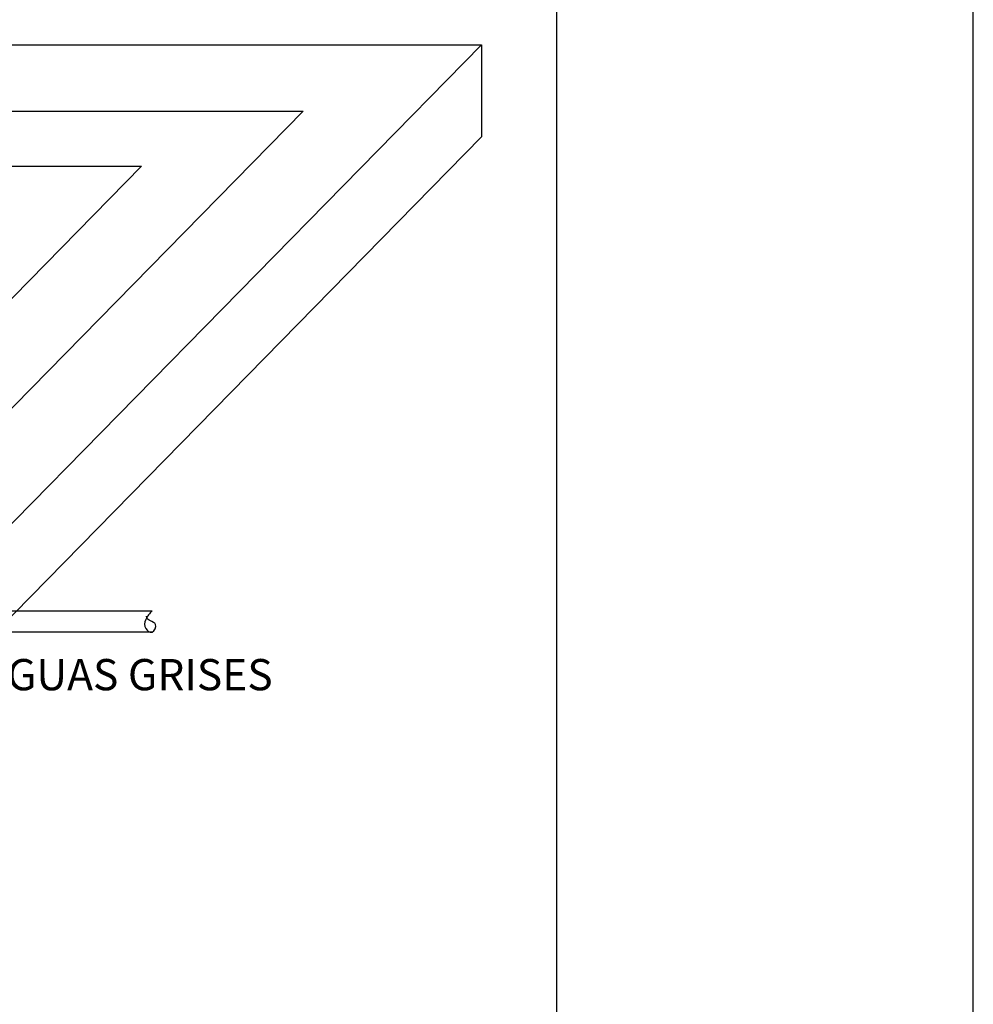
# Model space of a CAD drawing. Extents: x 0 to 420, y 423 to 1017.
# Drawn here: x 374 to 420, y 527 to 574 of the extents above; entities that cross this region are included whole.
import ezdxf

# ---------------------------------------------------------------- set-up
doc = ezdxf.new("R2010")
doc.units = 0
doc.header["$LTSCALE"] = 8
doc.header["$MEASUREMENT"] = 0
doc.layers.add('LS', color=1, linetype='CONTINUOUS')
doc.layers.add('TARJETA', color=7, linetype='CONTINUOUS')
doc.styles.add('R60', font='ROMANS.shx')

msp = doc.modelspace()

# ---------------------------------------------------------------- linework, layer by layer
at = {"layer": 'LS', "color": 3}
for p, q in [((396.373, 572.65), (351.91, 527.328)), ((365.457, 572.65), (396.373, 572.65)), ((396.373, 572.65), (396.373, 568.224)), ((396.373, 568.224), (351.91, 522.902))]:
    msp.add_line(p, q, dxfattribs=at)
at = {"layer": 'LS', "color": 2}
for p, q in [((387.81, 569.464), (357.067, 538.127)), ((365.457, 569.464), (387.81, 569.464)), ((380.038, 566.808), (359.869, 546.25)), ((365.457, 566.808), (380.038, 566.808)), ((366.447, 545.458), (380.557, 545.458)), ((366.323, 544.458), (380.557, 544.458))]:
    msp.add_line(p, q, dxfattribs=at)
msp.add_spline([(380.557, 545.458), (380.249, 545.048), (380.249, 544.61), (380.55, 544.445), (380.716, 544.805), (380.472, 544.98), (380.297, 545.135), (380.288, 545.213)], degree=3, dxfattribs=at)
at = {"layer": 'TARJETA', "color": 7}
msp.add_lwpolyline([(420, 720.243), (0, 720.243), (0, 423.243), (420, 423.243)], close=True, dxfattribs=at)
at = {"layer": 'TARJETA', "color": 1}
msp.add_lwpolyline([(400, 700.243), (20, 700.243), (20, 443.243), (400, 443.243)], close=True, dxfattribs=at)

# ---------------------------------------------------------------- texts
at = {"layer": 'LS', "color": 2, "style": 'R60'}
msp.add_text('AGUAS GRISES', height=1.5, dxfattribs=at).set_placement((372.341, 541.647))

doc.saveas('drawing.dxf')
